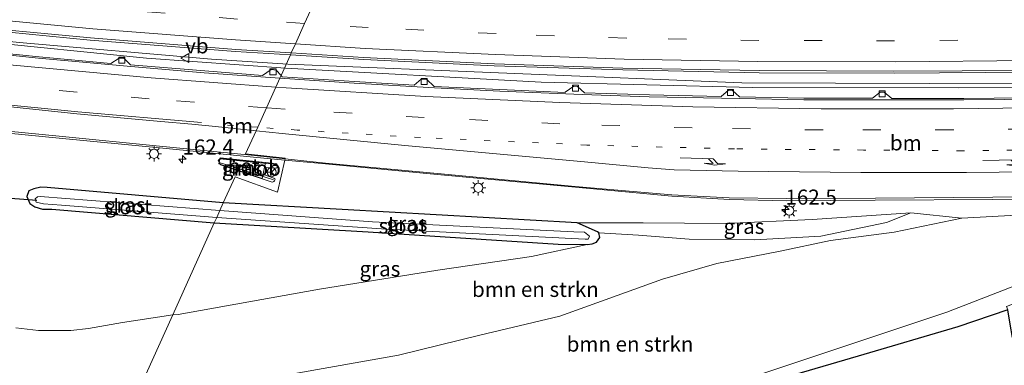
# Model space of a CAD drawing. Units: metres. Extents: x 250000 to 260010, y 477212 to 479796.
# Drawn here: x 253459 to 253622, y 477448 to 477505 of the extents above; entities that cross this region are included whole.
import ezdxf
from ezdxf.enums import TextEntityAlignment as Align

# ---------------------------------------------------------------- set-up
doc = ezdxf.new("R2010")
doc.units = ezdxf.units.M
doc.linetypes.add('VW-1-3_STREEP', pattern=[4, 1, -3])
doc.linetypes.add('VW-3-9_STREEP', pattern=[12, 3, -9])
doc.layers.get('0').update_dxf_attribs({"lineweight": 25})
for name, color, linetype, lineweight in [('B-ME-AM-KILOMETR-S-B1', 7, 'Continuous', 18), ('B-ME-BV-GELEIDECONSTRUCTIE-GELEIDERAIL-L-B1', 213, 'BV-GELEIDERAIL', 18), ('B-ME-BV-GELEIDECONSTRUCTIE-RIMOB-GV-B6', 213, 'BV-A1', 18), ('B-ME-GR-BOMENSTRUIKEN-GV-B6', 93, 'Continuous', 18), ('B-ME-GW-INSTEEKWATERGANG-L-B1', 10, 'Continuous', 25), ('B-ME-GW-KRUINLIJN-L-B1', 93, 'Continuous', 18), ('B-ME-GW-TEENLIJN-L-B1', 93, 'Continuous', 18), ('B-ME-IE-GRASLAND-GV-B6', 93, 'Continuous', 18), ('B-ME-IE-HULPGEOMETRIE-L-B1', 53, 'Continuous', 18), ('B-ME-IE-MEUBILAIR_WEGMEUBILAIR-LICHTMAST-S-B1', 8, 'Continuous', 18), ('B-ME-KG-KADASTRAAL-OPNAMEDTMGRENS-L-B1', 10, 'Continuous', 25), ('B-ME-KW-DUIKER-L-B1', 10, 'Continuous', 25), ('B-ME-OG-WATER-GV-B6', 153, 'Continuous', 18), ('B-ME-VH-VERH_SOORT-BETON-OVERIG-GV-B6', 8, 'IE-TERREINAFSCHEIDING-NATUURLIJK-HOUTWAL', 18), ('B-ME-VH-VERH_SOORT-BITUMEN-GV-B6', 8, 'IE-TERREINAFSCHEIDING-NATUURLIJK-HOUTWAL', 18), ('B-ME-VV-KOLK-S-B1', 8, 'Continuous', 18), ('B-ME-VW-MARKERING-13STREEP-045-L-B1', 255, 'VW-1-3_STREEP', 18), ('B-ME-VW-MARKERING-39STREEP-015-L-B1', 255, 'VW-3-9_STREEP', 18), ('B-ME-VW-MARKERING-PIJLRE750-S-B1', 7, 'Continuous', 18), ('B-ME-VW-MARKERING-STREEP-015-L-B1', 7, 'Continuous', 18), ('B-ME-VW-MEUBILAIR_WEGMEUBILAIR-RONA-S-B1', 8, 'Continuous', 18), ('B-ME-VW-MEUBILAIR_WEGMEUBILAIR-VERKEERSBORD-S-B1', 8, 'Continuous', 18)]:
    doc.layers.add(name, color=color, linetype=linetype, lineweight=lineweight)
doc.styles.add('NLCS-ISO', font='NLCS-ISO.TTF')
doc.linetypes.add('BV-A1', pattern='A,0.5,[19,NLCS.SHX,S=1,R=0,X=0.5,Y=0],-1,[19,NLCS.SHX,S=1,R=0,X=0.5,Y=0],-1,0.5', length=3)
doc.linetypes.add('BV-GELEIDERAIL', pattern='A,10,-3,[108,NLCS.SHX,S=1,R=0,X=0,Y=0],-3', length=16)
doc.linetypes.add('IE-TERREINAFSCHEIDING-NATUURLIJK-HOUTWAL', pattern='A,7,-1.5,[67,NLCS.SHX,S=0.75,R=45,X=0,Y=0],-1.5,7,-1.5,[70,NLCS.SHX,S=0.75,R=0,X=0,Y=0],-1.5', length=20)

# ---------------------------------------------------------------- blocks, each defined once
blk = doc.blocks.new('verkeersbord')
for p, q in [((0, 0.75), (-0.75, -0.625)), ((0.75, -0.625), (0, 0.75)), ((-0.75, -0.625), (0.75, -0.625))]:
    blk.add_line(p, q)
blk = doc.blocks.new('wegwijzer')
for q in [(-0.53, -0.53), (0, 0.75), (0.53, -0.53)]:
    blk.add_line((0, 0), q)
blk.add_circle((0, 0), 0.75)
blk = doc.blocks.new('hecto')
for p, q in [((0, 0.625), (-0.625, 0)), ((0, -0.625), (0, 0.625)), ((-0.625, 0), (0.625, 0)), ((0.625, 0), (0, -0.625))]:
    blk.add_line(p, q)
blk = doc.blocks.new('kolk')
blk.add_lwpolyline([(-0.5, -0.5), (0.5, -0.5), (0.5, 0.5), (-0.5, 0.5)], close=True)
blk = doc.blocks.new('lantaarnpaal')
for p, q in [((-0.75, 0), (-1.25, 0)), ((-0.88, 0.88), (-0.53, 0.53)), ((0, 0.75), (0, 1.25)), ((0.53, 0.53), (0.88, 0.88)), ((0.75, 0), (1.25, 0)), ((-0.53, -0.53), (-0.88, -0.88)), ((0, -0.75), (0, -1.25)), ((0.53, -0.53), (0.88, -0.88))]:
    blk.add_line(p, q)
blk.add_circle((0, 0), 0.75)
blk = doc.blocks.new('pijlr')
for p, q in [((0, 0, 0.1), (5.45, 0, 0.1)), ((5.45, -0.75, 0.1), (4.7, 0, 0.1)), ((6.2, -0.75, 0.1), (5.45, 0, 0.1)), ((4, -0.75, 0.1), (5.45, -0.75, 0.1)), ((5.7, -1.05, 0.1), (4, -0.75, 0.1)), ((7.5, -0.75, 0.1), (5.7, -1.05, 0.1)), ((7.5, -0.75, 0.1), (6.2, -0.75, 0.1))]:
    blk.add_line(p, q)

msp = doc.modelspace()

# ---------------------------------------------------------------- linework, layer by layer
at = {"layer": 'B-ME-BV-GELEIDECONSTRUCTIE-GELEIDERAIL-L-B1'}
for points in [[(253127.735, 477571.829, 19.808), (253173.702, 477557.048, 20.734), (253220.006, 477544.158, 21.598), (253264.004, 477533.138, 22.144), (253305.746, 477524.191, 22.519), (253334.571, 477518.681, 22.669), (253370.105, 477512.625, 22.744), (253397.791, 477508.515, 22.783), (253426.877, 477504.751, 22.849), (253458.693, 477501.395, 22.867), (253490.623, 477498.644, 22.948), (253503.241, 477497.787, 22.882)], [(253127.408, 477571.161, 19.808), (253174.821, 477556.004, 20.791), (253217.25, 477544.143, 21.574), (253263.862, 477532.429, 22.147), (253309.559, 477522.691, 22.561), (253370.038, 477511.933, 22.765), (253422.84, 477504.51, 22.861), (253479.846, 477498.772, 22.954), (253502.858, 477497.107, 22.909)], [(253909.319, 477526.103, 23.527), (253859.925, 477516.644, 23.422), (253809.951, 477508.93, 23.386), (253804.633, 477508.35, 23.377), (253787.399, 477506.795, 23.365), (253783.386, 477506.428, 23.371), (253775.404, 477505.622, 23.371), (253667.814, 477497.329, 23.179), (253659.834, 477496.852, 23.173), (253633.183, 477495.003, 23.134), (253625.158, 477494.554, 23.116), (253578.565, 477494.688, 23.029), (253503.241, 477497.787, 22.882)], [(253502.858, 477497.107, 22.909), (253545.274, 477494.816, 23.008), (253580.283, 477493.939, 22.996), (253614.508, 477493.865, 23.062), (253626.689, 477493.937, 23.098), (253633.283, 477493.904, 23.116), (253654.895, 477493.476, 23.182), (253657.278, 477493.527, 23.194), (253662.556, 477493.612, 23.188), (253772.818, 477502.038, 23.344), (253778.064, 477502.735, 23.38), (253785.924, 477504.006, 23.386), (253804.805, 477507.19, 23.419), (253808.85, 477507.926, 23.425), (253812.634, 477508.548, 23.44), (253848.305, 477514.027, 23.449), (253888.982, 477521.266, 23.524), (253908.97, 477525.313, 23.536)], [(253501.431, 477481.148, 22.544), (253491.999, 477482.099, 22.453), (253491.72, 477481.829, 22.469), (253491.849, 477481.492, 22.41), (253500.896, 477478.614, 22.329)]]:
    msp.add_polyline3d(points, dxfattribs=at)
at = {"layer": 'B-ME-BV-GELEIDECONSTRUCTIE-RIMOB-GV-B6'}
msp.add_polyline3d([(253501.55, 477480.762, 23.191), (253501.437, 477480.602, 23.191), (253501.341, 477480.564, 23.191), (253499.645, 477480.678, 23.155), (253499.381, 477479.48, 23.2), (253500.95, 477478.906, 23.131), (253501.109, 477478.806, 23.128), (253501.139, 477478.658, 23.128), (253501.068, 477478.475, 23.128), (253500.947, 477478.363, 23.128), (253500.833, 477478.279, 23.128), (253500.688, 477478.237, 23.128), (253492.075, 477481.114, 23.203), (253491.761, 477481.805, 23.197), (253492.196, 477482.163, 23.191), (253501.251, 477481.306, 23.191), (253501.397, 477481.256, 23.191), (253501.512, 477481.104, 23.191), (253501.58, 477480.9, 23.191), (253501.55, 477480.762, 23.191)], dxfattribs=at)
at = {"layer": 'B-ME-GR-BOMENSTRUIKEN-GV-B6'}
for points in [[(253493.212, 477444.536, 21.664), (253521.604, 477449.58, 21.568), (253535.069, 477452.892, 21.571), (253548.353, 477456.057, 21.523), (253565.38, 477462.17, 21.556), (253574.394, 477464.751, 21.556), (253584.901, 477466.798, 21.625), (253593.27, 477468.576, 21.787), (253603.822, 477469.982, 22.309), (253615.021, 477472.261, 22.519), (253628.111, 477472.966, 22.618), (253641.009, 477473.71, 22.723), (253642.557, 477473.752, 22.723), (253645.971, 477473.59, 22.726), (253647.813, 477473.249, 22.735), (253650.168, 477472.297, 22.747), (253651.118, 477471.531, 22.75), (253651.399, 477471.003, 22.75)], [(253477.596, 477441.737, 21.593), (253484.166, 477456.26, 21.467), (253485.1, 477456.324, 21.397), (253508.503, 477460.503, 21.319), (253528.148, 477463.643, 21.319), (253543.676, 477465.944, 21.265), (253552.894, 477467.937, 21.277), (253553.701, 477468.032, 21.289), (253554.462, 477468.296, 21.322), (253554.968, 477469.045, 21.34), (253554.826, 477469.871, 21.331), (253561.392, 477469.455, 21.394), (253569.792, 477468.813, 21.421), (253580.675, 477468.679, 21.508), (253591.626, 477469.265, 21.862), (253602.549, 477471.556, 22.345), (253606.562, 477473.15, 22.585)], [(253606.562, 477473.15, 22.585), (253615.021, 477472.261, 22.519), (253603.822, 477469.982, 22.309), (253593.27, 477468.576, 21.787), (253584.901, 477466.798, 21.625), (253574.394, 477464.751, 21.556), (253565.38, 477462.17, 21.556), (253548.353, 477456.057, 21.523), (253535.069, 477452.892, 21.571), (253521.604, 477449.58, 21.568), (253493.212, 477444.536, 21.664)], [(253651.399, 477471.003, 22.75), (253637.115, 477463.87, 28.717), (253636.733, 477464.211, 28.753), (253636.162, 477464.441, 28.669), (253635.173, 477464.693, 28.624), (253632.99, 477464.6, 28.651), (253629.33, 477463.234, 28.579), (253612.557, 477456.684, 28.255), (253576.362, 477444.634, 27.589)], [(253484.166, 477456.26, 21.467), (253477.596, 477441.737, 21.593), (253463.843, 477439.876, 21.605), (253433.091, 477436.345, 21.794)], [(253458.165, 477454.111, 21.578), (253461.902, 477453.683, 21.614), (253467.252, 477453.639, 21.596), (253470.193, 477454.005, 21.569), (253475.847, 477454.986, 21.551), (253484.166, 477456.26, 21.467)]]:
    msp.add_polyline3d(points, dxfattribs=at)
at = {"layer": 'B-ME-GW-INSTEEKWATERGANG-L-B1'}
for points in [[(253492.56, 477474.812, 21.925), (253463.326, 477477.36, 21.913), (253462.326, 477477.387, 21.853), (253461.158, 477477.153, 21.82), (253460.305, 477476.799, 21.796), (253459.982, 477475.885, 21.697), (253460.5, 477474.715, 21.613), (253461.326, 477474.128, 21.502), (253462.582, 477473.786, 21.472), (253464.126, 477473.743, 21.481), (253491.071, 477471.522, 21.346)], [(253491.071, 477471.522, 21.346), (253516.561, 477470, 21.277), (253548.074, 477467.94, 21.205), (253552.894, 477467.937, 21.277), (253553.701, 477468.032, 21.289), (253554.462, 477468.296, 21.322), (253554.968, 477469.045, 21.34), (253554.826, 477469.871, 21.331), (253554.583, 477470.017, 21.349), (253551.233, 477471.523, 22.048), (253512.251, 477473.737, 21.952), (253492.56, 477474.812, 21.925)]]:
    msp.add_polyline3d(points, dxfattribs=at)
at = {"layer": 'B-ME-GW-KRUINLIJN-L-B1'}
msp.add_polyline3d([(253606.562, 477473.15, 22.585), (253590.191, 477472.074, 22.591), (253575.894, 477471.415, 22.462), (253562.205, 477471.511, 22.183), (253551.233, 477471.523, 22.048)], dxfattribs=at)
at = {"layer": 'B-ME-GW-TEENLIJN-L-B1'}
msp.add_polyline3d([(253477.596, 477441.737, 21.593), (253493.212, 477444.536, 21.664), (253521.604, 477449.58, 21.568), (253535.069, 477452.892, 21.571), (253548.353, 477456.057, 21.523), (253565.38, 477462.17, 21.556), (253574.394, 477464.751, 21.556), (253584.901, 477466.798, 21.625), (253593.27, 477468.576, 21.787), (253603.822, 477469.982, 22.309), (253615.021, 477472.261, 22.519)], dxfattribs=at)
at = {"layer": 'B-ME-IE-GRASLAND-GV-B6'}
for points in [[(253446.843, 477504.058, 22.089), (253470.475, 477501.786, 22.125), (253494.561, 477499.875, 22.172), (253503.685, 477499.32, 22.191)], [(253503.685, 477499.32, 22.191), (253502.134, 477495.891, 22.289), (253501.299, 477496.807, 22.265), (253500.493, 477496.895, 22.242), (253499.072, 477495.904, 22.272), (253489.478, 477496.66, 22.26), (253477.198, 477497.656, 22.262), (253476.049, 477498.771, 22.239), (253475.298, 477498.789, 22.238), (253473.906, 477497.894, 22.249), (253462.013, 477498.998, 22.205), (253452.2, 477499.987, 22.185)], [(253625.439, 477492.2, 22.438), (253615.373, 477492.075, 22.416), (253603.391, 477492.104, 22.382), (253602.154, 477493.176, 22.337), (253601.482, 477493.136, 22.353), (253600.187, 477492.135, 22.4), (253588.824, 477492.163, 22.385), (253578.151, 477492.365, 22.364), (253576.924, 477493.495, 22.309), (253576.318, 477493.469, 22.335), (253575.109, 477492.437, 22.379), (253563.247, 477492.699, 22.374), (253552.425, 477493.015, 22.355), (253551.304, 477494.098, 22.302), (253550.665, 477494.138, 22.283), (253549.241, 477493.132, 22.343), (253549.232, 477493.122, 22.345), (253538.41, 477493.579, 22.291), (253527.508, 477494.091, 22.318), (253526.244, 477495.302, 22.283), (253525.392, 477495.284, 22.32), (253524.183, 477494.293, 22.325), (253514.306, 477494.907, 22.287), (253502.314, 477495.693, 22.294), (253502.134, 477495.891, 22.289), (253503.685, 477499.32, 22.191), (253515.849, 477498.579, 22.216), (253537.497, 477497.512, 22.253), (253558.797, 477496.833, 22.278), (253581.394, 477496.379, 22.326), (253603.779, 477496.287, 22.342), (253626.4, 477496.471, 22.383)], [(253453.434, 477486.711, 22.455), (253465.891, 477485.49, 22.469), (253481.422, 477483.996, 22.484), (253497.562, 477482.395, 22.597), (253502.773, 477481.898, 22.607), (253501.541, 477476.593, 22.399), (253494.516, 477479.135, 22.399), (253492.56, 477474.812, 21.925), (253463.326, 477477.36, 21.913), (253462.326, 477477.387, 21.853), (253461.158, 477477.153, 21.82), (253460.305, 477476.799, 21.796), (253459.982, 477475.885, 21.697), (253460.5, 477474.715, 21.613), (253461.326, 477474.128, 21.502), (253462.582, 477473.786, 21.472), (253464.126, 477473.743, 21.481), (253491.071, 477471.522, 21.346), (253484.166, 477456.26, 21.467), (253475.847, 477454.986, 21.551), (253470.193, 477454.005, 21.569), (253467.252, 477453.639, 21.596), (253461.902, 477453.683, 21.614), (253458.165, 477454.111, 21.578)], [(253498.984, 477478.864, 22.47), (253499.559, 477481.513, 22.531), (253492.053, 477482.259, 22.531), (253491.829, 477481.26, 22.522), (253498.984, 477478.864, 22.47)], [(253628.111, 477472.966, 22.618), (253615.021, 477472.261, 22.519), (253606.562, 477473.15, 22.585), (253590.191, 477472.074, 22.591), (253575.894, 477471.415, 22.462), (253562.205, 477471.511, 22.183), (253551.233, 477471.523, 22.048), (253512.251, 477473.737, 21.952), (253492.56, 477474.812, 21.925), (253494.516, 477479.135, 22.399), (253501.541, 477476.593, 22.399), (253502.773, 477481.898, 22.607), (253509.518, 477481.255, 22.621), (253528.024, 477479.519, 22.653), (253550.973, 477477.395, 22.734), (253566.912, 477475.935, 22.776), (253576.505, 477475.365, 22.798), (253585.922, 477475.164, 22.796), (253600.662, 477475.263, 22.783), (253620.136, 477475.344, 22.894), (253637.414, 477475.644, 22.921)], [(253492.56, 477474.812, 21.925), (253491.981, 477473.532, 20.627), (253462.215, 477475.88, 20.6), (253461.772, 477475.82, 20.609), (253461.366, 477475.475, 20.609), (253461.542, 477474.91, 20.606), (253462.717, 477474.623, 20.603), (253465.702, 477474.448, 20.615), (253491.463, 477472.387, 20.615), (253491.071, 477471.522, 21.346), (253464.126, 477473.743, 21.481), (253462.582, 477473.786, 21.472), (253461.326, 477474.128, 21.502), (253460.5, 477474.715, 21.613), (253459.982, 477475.885, 21.697), (253460.305, 477476.799, 21.796), (253461.158, 477477.153, 21.82), (253462.326, 477477.387, 21.853), (253463.326, 477477.36, 21.913), (253492.56, 477474.812, 21.925)], [(253491.463, 477472.387, 20.615), (253519.607, 477470.452, 20.638), (253552.544, 477468.769, 20.638), (253553.058, 477468.805, 20.638), (253553.272, 477469.268, 20.635), (253552.437, 477469.956, 20.635), (253550.691, 477470.018, 20.635), (253517.288, 477471.657, 20.635), (253491.981, 477473.532, 20.627), (253492.56, 477474.812, 21.925), (253512.251, 477473.737, 21.952), (253551.233, 477471.523, 22.048), (253554.583, 477470.017, 21.349), (253554.826, 477469.871, 21.331), (253554.968, 477469.045, 21.34), (253554.462, 477468.296, 21.322), (253553.701, 477468.032, 21.289), (253552.894, 477467.937, 21.277), (253548.074, 477467.94, 21.205), (253516.561, 477470, 21.277), (253491.071, 477471.522, 21.346), (253491.463, 477472.387, 20.615)], [(253606.562, 477473.15, 22.585), (253602.549, 477471.556, 22.345), (253591.626, 477469.265, 21.862), (253580.675, 477468.679, 21.508), (253569.792, 477468.813, 21.421), (253561.392, 477469.455, 21.394), (253554.826, 477469.871, 21.331), (253554.583, 477470.017, 21.349), (253551.233, 477471.523, 22.048), (253562.205, 477471.511, 22.183), (253575.894, 477471.415, 22.462), (253590.191, 477472.074, 22.591), (253606.562, 477473.15, 22.585)], [(253552.894, 477467.937, 21.277), (253543.676, 477465.944, 21.265), (253528.148, 477463.643, 21.319), (253508.503, 477460.503, 21.319), (253485.1, 477456.324, 21.397), (253484.166, 477456.26, 21.467), (253491.071, 477471.522, 21.346), (253516.561, 477470, 21.277), (253548.074, 477467.94, 21.205), (253552.894, 477467.937, 21.277)], [(253470.548, 477426.16, 25.852), (253471.161, 477427.515, 25.769), (253507.51, 477431.506, 26.296), (253540.626, 477436.76, 26.878), (253576.362, 477444.634, 27.589), (253612.557, 477456.684, 28.255), (253629.33, 477463.234, 28.579), (253632.99, 477464.6, 28.651), (253635.173, 477464.693, 28.624), (253636.162, 477464.441, 28.669), (253636.733, 477464.211, 28.753), (253637.115, 477463.87, 28.717), (253636.614, 477463.62, 28.802), (253632.409, 477461.448, 28.657), (253622.445, 477457.651, 28.432), (253622.646, 477457.09, 28.432), (253614.369, 477454.246, 28.289), (253597.806, 477449.421, 28.022), (253580.26, 477444.287, 27.659), (253560.902, 477439.512, 27.332), (253532.176, 477433.565, 26.777), (253503.837, 477429.605, 26.237), (253470.548, 477426.16, 25.852)]]:
    msp.add_polyline3d(points, dxfattribs=at)
at = {"layer": 'B-ME-IE-HULPGEOMETRIE-L-B1'}
msp.add_polyline3d([(253477.596, 477441.737, 21.593), (253484.166, 477456.26, 21.467), (253491.071, 477471.522, 21.346), (253491.463, 477472.387, 20.615), (253491.981, 477473.532, 20.627), (253492.56, 477474.812, 21.925), (253494.516, 477479.135, 22.399), (253501.541, 477476.593, 22.399), (253502.773, 477481.898, 22.607), (253502.821, 477482.107, 22.684), (253502.844, 477482.205, 22.399), (253496.266, 477482.938, 22.466), (253497.999, 477486.756, 22.489), (253498.262, 477487.336, 22.474), (253499.728, 477490.575, 22.435), (253501.266, 477493.975, 22.348), (253501.944, 477495.472, 22.332), (253502.134, 477495.891, 22.289), (253503.685, 477499.32, 22.191), (253503.837, 477499.657, 22.235), (253504.518, 477501.16, 22.205), (253506.05, 477504.545, 22.127), (253507.625, 477508.025, 22.041)], dxfattribs=at)
at = {"layer": 'B-ME-KG-KADASTRAAL-OPNAMEDTMGRENS-L-B1'}
msp.add_polyline3d([(253638.613, 477447.839, 29.051), (253639.155, 477448.401, 29.024), (253639.652, 477449.266, 28.994), (253639.916, 477450.062, 28.997), (253639.909, 477450.568, 28.874), (253639.51, 477451.524, 28.874), (253638.866, 477452.335, 28.874), (253638.083, 477452.782, 28.874), (253637.046, 477453.116, 28.859), (253636.505, 477453.108, 28.862), (253631.828, 477451.126, 28.745), (253623.409, 477452.475, 28.526), (253623.0366, 477454.7273, 28.4527), (253622.646, 477457.09, 28.432), (253614.369, 477454.246, 28.289), (253597.806, 477449.421, 28.022), (253580.26, 477444.287, 27.659)], dxfattribs=at)
at = {"layer": 'B-ME-KW-DUIKER-L-B1'}
msp.add_line((253452.745, 477475.959, 20.612), (253461.62, 477475.234, 20.621), dxfattribs=at)
at = {"layer": 'B-ME-OG-WATER-GV-B6'}
for points in [[(253491.981, 477473.532, 20.627), (253491.463, 477472.387, 20.615), (253465.702, 477474.448, 20.615), (253462.717, 477474.623, 20.603), (253461.542, 477474.91, 20.606), (253461.366, 477475.475, 20.609), (253461.772, 477475.82, 20.609), (253462.215, 477475.88, 20.6), (253491.981, 477473.532, 20.627)], [(253553.058, 477468.805, 20.638), (253552.544, 477468.769, 20.638), (253519.607, 477470.452, 20.638), (253491.463, 477472.387, 20.615), (253491.981, 477473.532, 20.627), (253517.288, 477471.657, 20.635), (253550.691, 477470.018, 20.635), (253552.437, 477469.956, 20.635), (253553.272, 477469.268, 20.635), (253553.058, 477468.805, 20.638)]]:
    msp.add_polyline3d(points, dxfattribs=at)
at = {"layer": 'B-ME-VH-VERH_SOORT-BETON-OVERIG-GV-B6'}
msp.add_polyline3d([(253498.984, 477478.864, 22.47), (253491.829, 477481.26, 22.522), (253492.053, 477482.259, 22.531), (253499.559, 477481.513, 22.531), (253498.984, 477478.864, 22.47)], dxfattribs=at)
at = {"layer": 'B-ME-VH-VERH_SOORT-BITUMEN-GV-B6'}
for points in [[(253510.551, 477514.49, 21.887), (253508.723, 477510.451, 22.007), (253507.625, 477508.025, 22.041), (253506.05, 477504.545, 22.127), (253504.518, 477501.16, 22.205), (253503.837, 477499.657, 22.235), (253494.612, 477500.234, 22.219), (253470.548, 477502.143, 22.174), (253446.897, 477504.347, 22.129)], [(253626.411, 477496.76, 22.438), (253603.77, 477496.652, 22.391), (253581.437, 477496.756, 22.358), (253558.785, 477497.121, 22.314), (253537.517, 477497.855, 22.295), (253515.817, 477498.907, 22.256), (253503.837, 477499.657, 22.235), (253504.518, 477501.16, 22.205), (253506.05, 477504.545, 22.127), (253507.625, 477508.025, 22.041), (253508.723, 477510.451, 22.007), (253510.551, 477514.49, 21.887), (253521.971, 477514.2, 21.894), (253540.798, 477513.79, 21.923), (253560.764, 477513.269, 21.945), (253579.856, 477512.85, 21.964), (253599.266, 477512.7, 22.003), (253617.334, 477512.547, 22.038), (253635.958, 477512.934, 22.069)], [(253503.837, 477499.657, 22.235), (253503.685, 477499.32, 22.191), (253494.561, 477499.875, 22.172), (253470.475, 477501.786, 22.125), (253446.843, 477504.058, 22.089)], [(253446.897, 477504.347, 22.129), (253470.548, 477502.143, 22.174), (253494.612, 477500.234, 22.219), (253503.837, 477499.657, 22.235)], [(253451.856, 477499.812, 22.228), (253461.911, 477498.791, 22.25), (253477.206, 477497.419, 22.311), (253489.394, 477496.379, 22.341), (253501.944, 477495.472, 22.332)], [(253502.134, 477495.891, 22.289), (253501.944, 477495.472, 22.332), (253489.394, 477496.379, 22.341), (253477.206, 477497.419, 22.311), (253461.911, 477498.791, 22.25), (253451.856, 477499.812, 22.228)], [(253452.2, 477499.987, 22.185), (253462.013, 477498.998, 22.205), (253473.906, 477497.894, 22.249), (253475.298, 477498.789, 22.238), (253476.049, 477498.771, 22.239), (253477.198, 477497.656, 22.262), (253489.478, 477496.66, 22.26), (253499.072, 477495.904, 22.272), (253500.493, 477496.895, 22.242), (253501.299, 477496.807, 22.265), (253502.134, 477495.891, 22.289)], [(253626.4, 477496.471, 22.383), (253603.779, 477496.287, 22.342), (253581.394, 477496.379, 22.326), (253558.797, 477496.833, 22.278), (253537.497, 477497.512, 22.253), (253515.849, 477498.579, 22.216), (253503.685, 477499.32, 22.191), (253503.837, 477499.657, 22.235), (253515.817, 477498.907, 22.256), (253537.517, 477497.855, 22.295), (253558.785, 477497.121, 22.314), (253581.437, 477496.756, 22.358), (253603.77, 477496.652, 22.391), (253626.411, 477496.76, 22.438)], [(253501.944, 477495.472, 22.332), (253501.266, 477493.975, 22.348), (253499.728, 477490.575, 22.435), (253498.262, 477487.336, 22.474), (253497.999, 477486.756, 22.489), (253496.266, 477482.938, 22.466), (253502.844, 477482.205, 22.399), (253502.821, 477482.107, 22.684), (253497.747, 477482.634, 22.687), (253481.427, 477484.245, 22.555), (253465.871, 477485.808, 22.512), (253453.456, 477487.009, 22.503)], [(253637.386, 477475.935, 22.951), (253620.161, 477475.728, 22.925), (253600.697, 477475.567, 22.833), (253585.989, 477475.554, 22.849), (253576.462, 477475.655, 22.847), (253566.934, 477476.134, 22.821), (253550.919, 477477.496, 22.784), (253528.101, 477479.69, 22.719), (253509.508, 477481.413, 22.68), (253502.821, 477482.107, 22.684), (253502.844, 477482.205, 22.399), (253496.266, 477482.938, 22.466), (253497.999, 477486.756, 22.489), (253498.262, 477487.336, 22.474), (253499.728, 477490.575, 22.435), (253501.266, 477493.975, 22.348), (253501.944, 477495.472, 22.332), (253514.271, 477494.636, 22.339), (253527.553, 477493.866, 22.349), (253538.391, 477493.321, 22.336), (253552.062, 477492.775, 22.405), (253563.179, 477492.374, 22.415), (253578.148, 477492.108, 22.404), (253588.824, 477491.906, 22.428), (253603.403, 477491.889, 22.423), (253615.356, 477491.863, 22.473), (253628.844, 477492.002, 22.494)], [(253628.844, 477492.002, 22.494), (253615.356, 477491.863, 22.473), (253603.403, 477491.889, 22.423), (253588.824, 477491.906, 22.428), (253578.148, 477492.108, 22.404), (253563.179, 477492.374, 22.415), (253552.062, 477492.775, 22.405), (253538.391, 477493.321, 22.336), (253527.553, 477493.866, 22.349), (253514.271, 477494.636, 22.339), (253501.944, 477495.472, 22.332), (253502.134, 477495.891, 22.289), (253502.314, 477495.693, 22.294), (253514.306, 477494.907, 22.287), (253524.183, 477494.293, 22.325), (253525.392, 477495.284, 22.32), (253526.244, 477495.302, 22.283), (253527.508, 477494.091, 22.318), (253538.41, 477493.579, 22.291), (253549.232, 477493.122, 22.345), (253549.241, 477493.132, 22.343), (253550.665, 477494.138, 22.283), (253551.304, 477494.098, 22.302), (253552.425, 477493.015, 22.355), (253563.247, 477492.699, 22.374), (253575.109, 477492.437, 22.379), (253576.318, 477493.469, 22.335), (253576.924, 477493.495, 22.309), (253578.151, 477492.365, 22.364), (253588.824, 477492.163, 22.385), (253600.187, 477492.135, 22.4), (253601.482, 477493.136, 22.353), (253602.154, 477493.176, 22.337), (253603.391, 477492.104, 22.382), (253615.373, 477492.075, 22.416), (253625.439, 477492.2, 22.438)], [(253502.821, 477482.107, 22.684), (253502.773, 477481.898, 22.607), (253497.562, 477482.395, 22.597), (253481.422, 477483.996, 22.484), (253465.891, 477485.49, 22.469), (253453.434, 477486.711, 22.455)], [(253453.456, 477487.009, 22.503), (253465.871, 477485.808, 22.512), (253481.427, 477484.245, 22.555), (253497.747, 477482.634, 22.687), (253502.821, 477482.107, 22.684)], [(253637.414, 477475.644, 22.921), (253620.136, 477475.344, 22.894), (253600.662, 477475.263, 22.783), (253585.922, 477475.164, 22.796), (253576.505, 477475.365, 22.798), (253566.912, 477475.935, 22.776), (253550.973, 477477.395, 22.734), (253528.024, 477479.519, 22.653), (253509.518, 477481.255, 22.621), (253502.773, 477481.898, 22.607), (253502.821, 477482.107, 22.684), (253509.508, 477481.413, 22.68), (253528.101, 477479.69, 22.719), (253550.919, 477477.496, 22.784), (253566.934, 477476.134, 22.821), (253576.462, 477475.655, 22.847), (253585.989, 477475.554, 22.849), (253600.697, 477475.567, 22.833), (253620.161, 477475.728, 22.925), (253637.386, 477475.935, 22.951)]]:
    msp.add_polyline3d(points, dxfattribs=at)
at = {"layer": 'B-ME-VW-MARKERING-13STREEP-045-L-B1'}
msp.add_line((253498.262, 477487.336, 22.474), (253491.449, 477487.819, 22.463), dxfattribs=at)
msp.add_polyline3d([(253713.198, 477487.217, 22.815), (253699.889, 477486.295, 22.79), (253679.504, 477485.157, 22.763), (253654.969, 477484.267, 22.72), (253631.486, 477483.649, 22.682), (253615.109, 477483.443, 22.655), (253598.726, 477483.562, 22.632), (253577.31, 477483.747, 22.597), (253552.817, 477484.394, 22.55), (253525.24, 477485.635, 22.507), (253504.79, 477486.874, 22.484), (253498.262, 477487.336, 22.474)], dxfattribs=at)
at = {"layer": 'B-ME-VW-MARKERING-39STREEP-015-L-B1'}
for points in [[(253506.05, 477504.545, 22.127), (253494.891, 477505.269, 22.106), (253471.354, 477507.128, 22.048), (253447.489, 477509.369, 22.013), (253423.988, 477511.927, 21.98), (253403.209, 477514.564, 21.933), (253382.426, 477517.464, 21.897), (253361.75, 477520.673, 21.866), (253339.195, 477524.552, 21.83), (253316.355, 477528.689, 21.747), (253294.62, 477532.89, 21.631), (253276.126, 477536.629, 21.48), (253255.544, 477541.086, 21.292), (253234.485, 477546.021, 21.03), (253216.419, 477550.482, 20.773), (253196.965, 477555.723, 20.446), (253177.302, 477561.421, 20.078), (253159.848, 477566.808, 19.7), (253140.064, 477573.134, 19.218), (253130.16, 477576.444, 18.938)], [(253499.728, 477490.575, 22.435), (253480.256, 477492.043, 22.407), (253457.265, 477494.148, 22.346), (253433.792, 477496.709, 22.327), (253410.287, 477499.549, 22.305), (253388.187, 477502.596, 22.236), (253367.781, 477505.774, 22.221), (253346.618, 477509.402, 22.196), (253322.398, 477513.952, 22.098), (253305.064, 477517.544, 21.998), (253289.746, 477520.852, 21.894), (253281.995, 477522.58, 21.828), (253259.463, 477527.876, 21.666), (253239.957, 477532.807, 21.429), (253222.776, 477537.305, 21.185), (253203.906, 477542.433, 20.874), (253183.784, 477548.06, 20.513), (253164.44, 477553.8, 20.12), (253146.707, 477559.343, 19.759), (253133.112, 477563.758, 19.375), (253129.522, 477564.93, 19.296), (253125.518, 477566.284, 19.196)], [(253913.726, 477534.53, 22.817), (253898.612, 477531.397, 22.776), (253881.364, 477528.039, 22.734), (253863.018, 477524.733, 22.716), (253842.605, 477521.33, 22.696), (253826.87, 477518.928, 22.672), (253812.24, 477516.79, 22.633), (253792.254, 477514.064, 22.589), (253775.22, 477511.922, 22.542), (253755.853, 477509.591, 22.517), (253736.297, 477507.555, 22.495), (253719.662, 477506.164, 22.456), (253699.348, 477504.675, 22.43), (253682.76, 477503.742, 22.401), (253662.481, 477502.84, 22.369), (253648.457, 477502.372, 22.347), (253626.352, 477501.857, 22.312), (253603.879, 477501.663, 22.284), (253581.35, 477501.716, 22.252), (253559.45, 477502.079, 22.215), (253537.81, 477502.858, 22.183), (253516.584, 477503.862, 22.147), (253506.05, 477504.545, 22.127)], [(253812.299, 477501.307, 22.931), (253790.229, 477498.353, 22.899), (253777.541, 477496.848, 22.827), (253763.336, 477495.225, 22.805), (253752.271, 477494.047, 22.779), (253738.56, 477492.732, 22.756), (253727.18, 477491.798, 22.726), (253715.122, 477490.837, 22.711), (253701.842, 477489.916, 22.679), (253688.473, 477489.109, 22.664), (253676.713, 477488.533, 22.649), (253662.553, 477487.932, 22.628), (253652.081, 477487.58, 22.611), (253637.714, 477487.192, 22.669), (253613.591, 477486.888, 22.632), (253592.004, 477486.886, 22.57), (253570.32, 477487.217, 22.533), (253548.383, 477487.923, 22.501), (253525.883, 477488.954, 22.451), (253502.825, 477490.342, 22.44), (253499.728, 477490.575, 22.435)]]:
    msp.add_polyline3d(points, dxfattribs=at)
at = {"layer": 'B-ME-VW-MARKERING-STREEP-015-L-B1'}
for points in [[(253128.71, 477573.27, 19.015), (253138.91, 477569.845, 19.31), (253158.878, 477563.443, 19.795), (253176.361, 477558.082, 20.161), (253196.091, 477552.374, 20.536), (253215.243, 477547.203, 20.858), (253233.514, 477542.691, 21.105), (253254.684, 477537.72, 21.359), (253275.5, 477533.21, 21.558), (253294.181, 477529.419, 21.716), (253315.649, 477525.289, 21.84), (253338.477, 477521.132, 21.911), (253361.18, 477517.253, 21.952), (253382.141, 477514.015, 21.994), (253402.57, 477511.164, 22.03), (253424.09, 477508.413, 22.082), (253447.129, 477505.915, 22.102), (253470.917, 477503.664, 22.151), (253494.579, 477501.806, 22.182), (253504.518, 477501.16, 22.205)], [(253501.266, 477493.975, 22.348), (253480.605, 477495.514, 22.317), (253457.716, 477497.64, 22.261), (253434.256, 477500.14, 22.257), (253410.868, 477503.017, 22.236), (253388.804, 477506.045, 22.179), (253368.082, 477509.291, 22.172), (253347.167, 477512.85, 22.093), (253323.158, 477517.396, 22.021), (253303.862, 477521.33, 21.912), (253290.068, 477524.361, 21.819), (253282.751, 477525.978, 21.756), (253260.291, 477531.3, 21.568), (253240.843, 477536.19, 21.353), (253223.667, 477540.682, 21.096), (253204.888, 477545.797, 20.797), (253184.768, 477551.419, 20.439), (253165.529, 477557.125, 20.045), (253147.859, 477562.642, 19.672), (253134.29, 477567.048, 19.287), (253130.588, 477568.267, 19.207), (253126.984, 477569.493, 19.112)], [(253504.518, 477501.16, 22.205), (253516.108, 477500.407, 22.232), (253537.703, 477499.404, 22.261), (253559.04, 477498.637, 22.298), (253581.142, 477498.249, 22.331), (253603.972, 477498.172, 22.361), (253626.482, 477498.415, 22.411), (253648.299, 477498.897, 22.437), (253662.646, 477499.394, 22.456), (253682.449, 477500.234, 22.49), (253699.37, 477501.242, 22.51), (253719.92, 477502.675, 22.549), (253736.345, 477504.054, 22.578), (253756.526, 477506.144, 22.612), (253775.611, 477508.47, 22.642), (253792.86, 477510.674, 22.688), (253813.341, 477513.462, 22.723), (253827.484, 477515.461, 22.766), (253843.148, 477517.886, 22.794), (253863.879, 477521.342, 22.812), (253881.979, 477524.649, 22.833), (253899.334, 477528.014, 22.867), (253911.887, 477530.597, 22.903)], [(253811.808, 477504.783, 22.842), (253789.465, 477501.814, 22.803), (253777.222, 477500.335, 22.736), (253763.034, 477498.728, 22.706), (253751.895, 477497.545, 22.688), (253738.396, 477496.24, 22.663), (253726.915, 477495.261, 22.638), (253714.904, 477494.325, 22.621), (253701.821, 477493.427, 22.585), (253688.172, 477492.633, 22.568), (253676.453, 477492.019, 22.56), (253662.326, 477491.436, 22.544), (253651.902, 477491.111, 22.542), (253638.241, 477490.734, 22.576), (253613.642, 477490.398, 22.537), (253591.694, 477490.413, 22.481), (253570.426, 477490.746, 22.47), (253548.373, 477491.453, 22.416), (253526.126, 477492.454, 22.373), (253502.98, 477493.847, 22.351), (253501.266, 477493.975, 22.348)], [(253488.917, 477488.147, 22.459), (253468.446, 477489.908, 22.415), (253453.401, 477491.384, 22.378), (253437.137, 477493.093, 22.362)], [(253497.999, 477486.756, 22.489), (253491.271, 477487.437, 22.484), (253487.34, 477487.862, 22.471), (253482.185, 477488.297, 22.454), (253468.289, 477489.579, 22.42), (253454.127, 477491.025, 22.388)], [(253818.819, 477482.348, 22.958), (253804.69, 477485.283, 22.926), (253796.84, 477485.712, 22.939), (253784.693, 477486.375, 22.958), (253770.731, 477486.259, 22.96), (253754.552, 477485.791, 22.985), (253743.021, 477485.221, 22.958), (253728.287, 477484.414, 22.936), (253713.74, 477483.531, 22.91), (253700.136, 477482.668, 22.883), (253679.343, 477481.512, 22.849), (253654.915, 477480.606, 22.81), (253632.064, 477480.031, 22.769), (253615.781, 477479.813, 22.742), (253598.293, 477479.817, 22.718), (253577.946, 477480.037, 22.699), (253567.321, 477480.304, 22.681), (253563.005, 477480.623, 22.664), (253551.868, 477481.676, 22.599), (253522.679, 477484.312, 22.548), (253502.294, 477486.322, 22.492), (253497.999, 477486.756, 22.489)]]:
    msp.add_polyline3d(points, dxfattribs=at)

# ---------------------------------------------------------------- block references
at = {"layer": 'B-ME-AM-KILOMETR-S-B1', "rotation": 90}
for p in [(253485.794, 477482.037, 22.439), (253585.772, 477473.733, 22.664)]:
    msp.add_blockref('hecto', p, dxfattribs=at)
at = {"layer": 'B-ME-IE-MEUBILAIR_WEGMEUBILAIR-LICHTMAST-S-B1', "rotation": 90}
for p in [(253481.069, 477482.937, 22.414), (253534.831, 477477.302, 22.621), (253586.407, 477473.51, 22.636)]:
    msp.add_blockref('lantaarnpaal', p, dxfattribs=at)
at = {"layer": 'B-ME-VV-KOLK-S-B1', "rotation": 90}
for p in [(253475.713, 477498.451, 22.186), (253500.799, 477496.52, 22.2), (253525.88, 477494.937, 22.246), (253550.976, 477493.809, 22.245), (253576.667, 477493.109, 22.264), (253601.791, 477492.868, 22.32)]:
    msp.add_blockref('kolk', p, dxfattribs=at)
at = {"layer": 'B-ME-VW-MARKERING-PIJLRE750-S-B1'}
for p, rotation in [((253568.335, 477482.243, 22.626), 358.4), ((253618.478, 477481.808, 22.7), 1.099999999999994)]:
    msp.add_blockref('pijlr', p, dxfattribs=dict(at, rotation=rotation))
at = {"layer": 'B-ME-VW-MEUBILAIR_WEGMEUBILAIR-RONA-S-B1', "rotation": 90}
msp.add_blockref('wegwijzer', (253500.563, 477479.898, 22.419), dxfattribs=at)
at = {"layer": 'B-ME-VW-MEUBILAIR_WEGMEUBILAIR-VERKEERSBORD-S-B1', "rotation": 90}
msp.add_blockref('verkeersbord', (253486.24, 477498.8, 22.346), dxfattribs=at)

# ---------------------------------------------------------------- texts
at = {"layer": 'B-ME-AM-KILOMETR-S-B1', "ltscale": 0.2, "style": 'NLCS-ISO'}
for s, p in [('162.4', (253485.794, 477482.037, 22.439)), ('162.5', (253585.772, 477473.733, 22.664))]:
    msp.add_text(s, height=2.5, dxfattribs=at).set_placement(p, align=Align.BOTTOM_LEFT)
at = {"layer": 'B-ME-BV-GELEIDECONSTRUCTIE-RIMOB-GV-B6', "ltscale": 0.2, "style": 'NLCS-ISO'}
msp.add_text('rimob', height=2.5, dxfattribs=at).set_placement((253497.3039, 477480.5504), align=Align.MIDDLE_CENTER)
at = {"layer": 'B-ME-GR-BOMENSTRUIKEN-GV-B6', "ltscale": 0.2, "style": 'NLCS-ISO'}
for p in [(253544.3104, 477460.4746), (253560.0019, 477451.4114)]:
    msp.add_text('bmn en strkn', height=2.5, dxfattribs=at).set_placement(p, align=Align.MIDDLE_CENTER)
at = {"layer": 'B-ME-IE-GRASLAND-GV-B6', "ltscale": 0.2, "style": 'NLCS-ISO'}
for p in [(253495.694, 477480.5615), (253476.271, 477474.4545), (253523.0195, 477471.3745), (253578.8975, 477470.9145), (253518.53, 477463.891)]:
    msp.add_text('gras', height=2.5, dxfattribs=at).set_placement(p, align=Align.MIDDLE_CENTER)
at = {"layer": 'B-ME-OG-WATER-GV-B6', "ltscale": 0.2, "style": 'NLCS-ISO'}
for p in [(253476.7125, 477474.154), (253522.3098, 477470.9847)]:
    msp.add_text('sloot', height=2.5, dxfattribs=at).set_placement(p, align=Align.MIDDLE_CENTER)
at = {"layer": 'B-ME-VH-VERH_SOORT-BETON-OVERIG-GV-B6', "ltscale": 0.2, "style": 'NLCS-ISO'}
msp.add_text('bet', height=2.5, dxfattribs=at).set_placement((253495.9347, 477480.9035), align=Align.MIDDLE_CENTER)
at = {"layer": 'B-ME-VW-MARKERING-13STREEP-045-L-B1', "ltscale": 0.2, "style": 'NLCS-ISO'}
for p in [(253494.8555, 477487.5775), (253605.7294, 477484.7519)]:
    msp.add_text('bm', height=2.5, dxfattribs=at).set_placement(p, align=Align.MIDDLE_CENTER)
at = {"layer": 'B-ME-VW-MEUBILAIR_WEGMEUBILAIR-VERKEERSBORD-S-B1', "ltscale": 0.2, "style": 'NLCS-ISO'}
msp.add_text('vb', height=2.5, dxfattribs=at).set_placement((253486.24, 477498.8, 22.346), align=Align.BOTTOM_LEFT)

doc.saveas('drawing.dxf')
